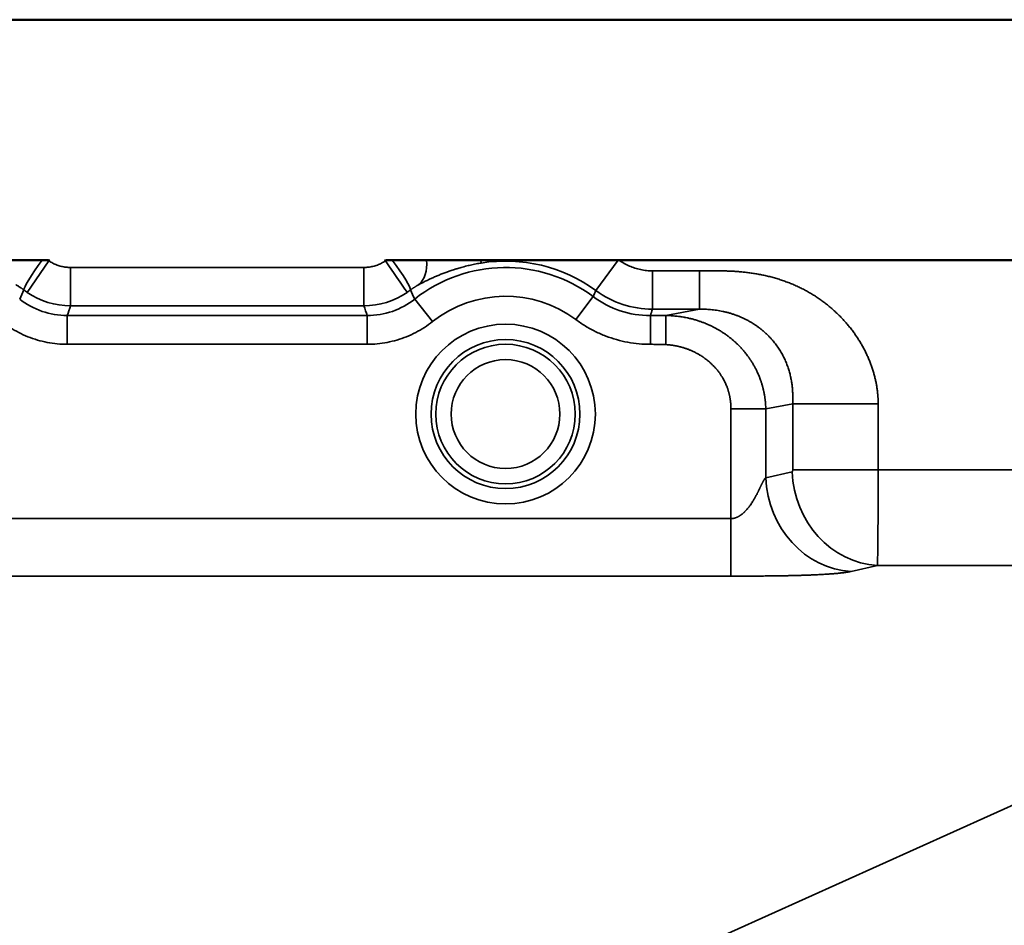
# Model space of a CAD drawing. Units: millimetres. Extents: x 2111 to 4560, y 709 to 3158.
# Drawn here: x 4292 to 4343, y 1192 to 1239 of the extents above; entities that cross this region are included whole.
import ezdxf

# ---------------------------------------------------------------- set-up
doc = ezdxf.new("R2010")
doc.units = ezdxf.units.MM
doc.layers.add('Visible (ISO)', color=7, linetype='Continuous', lineweight=50)
doc.layers.add('Visible Narrow (ISO)', color=7, linetype='Continuous', lineweight=35)

msp = doc.modelspace()

# ---------------------------------------------------------------- linework, layer by layer
at = {"layer": 'Visible (ISO)'}
for p, q in [((4396.643, 1239.432), (3608.443, 1239.432)), ((4389.143, 1226.932), (4323.451, 1226.932))]:
    msp.add_line(p, q, dxfattribs=at)
for centre, major_axis, ratio, start_param, end_param in [((4293.893, 1226.932), (2.206, 0), 0.000092, 1.631579, 1.781513), ((4311.181, 1226.932), (2.211, 0), 0.00011, 1.355325, 1.505094)]:
    msp.add_ellipse(centre, major_axis=major_axis, ratio=ratio, start_param=start_param, end_param=end_param, dxfattribs=at)
for points, knots in [([(4293.432, 1226.932), (4293.092, 1226.932), (4292.765, 1226.932), (4292.152, 1226.932), (4291.876, 1226.932), (4291.649, 1226.932)], [0.0000016, 0.0000016, 0.0000016, 0.0000016, 0.1029958, 0.1029958, 0.2117116, 0.2117116, 0.2117116, 0.2117116]), ([(4313.436, 1226.932), (4313.209, 1226.932), (4312.934, 1226.932), (4312.321, 1226.932), (4311.994, 1226.932), (4311.654, 1226.932)], [0.0000014, 0.0000014, 0.0000014, 0.0000014, 0.1090513, 0.1090513, 0.2123504, 0.2123504, 0.2123504, 0.2123504]), ([(4316.255, 1226.932), (4315.746, 1226.932), (4315.146, 1226.932), (4314.051, 1226.932), (4313.695, 1226.932), (4313.436, 1226.932)], [0.0000056, 0.0000056, 0.0000056, 0.0000056, 0.1632612, 0.1632612, 0.290287, 0.290287, 0.290287, 0.290287]), ([(4323.403, 1226.932), (4323.021, 1226.932), (4322.608, 1226.932), (4321.775, 1226.932), (4321.355, 1226.932), (4320.541, 1226.932), (4320.026, 1226.932), (4319.28, 1226.932), (4318.933, 1226.932), (4318.236, 1226.932), (4317.885, 1226.932), (4317.201, 1226.932), (4316.85, 1226.932), (4316.419, 1226.932), (4316.337, 1226.932), (4316.255, 1226.932)], [-2.4808169, -2.4808169, -2.4808169, -2.4808169, -2.3670204, -2.3670204, -2.2484794, -2.2484794, -2.1111525, -2.1111525, -2.0085907, -2.0085907, -1.9060289, -1.9060289, -1.8034671, -1.8034671, -1.7793007, -1.7793007, -1.7793007, -1.7793007]), ([(4323.451, 1226.932), (4323.443, 1226.932), (4323.435, 1226.932), (4323.427, 1226.932), (4323.419, 1226.932), (4323.411, 1226.932), (4323.403, 1226.932)], [0, 0, 0, 0, 0.5, 0.5, 0.5, 0.9999953, 0.9999953, 0.9999953, 0.9999953])]:
    msp.add_open_spline(points, degree=3, knots=knots, dxfattribs=at)
at = {"layer": 'Visible Narrow (ISO)'}
for p, q in [((4292.664, 1225.255), (4293.788, 1226.9)), ((4316.279, 1226.784), (4316.255, 1226.932)), ((4322.242, 1225.348), (4323.403, 1226.932)), ((4294.912, 1226.552), (4310.173, 1226.552)), ((4294.912, 1224.56), (4294.912, 1226.552)), ((4310.173, 1224.56), (4310.173, 1226.552)), ((4325.186, 1226.377), (4327.642, 1226.377)), ((4325.186, 1224.385), (4325.186, 1226.377)), ((4327.642, 1224.385), (4327.642, 1226.377)), ((4313.745, 1223.738), (4312.818, 1224.911)), ((4321.205, 1223.842), (4322.098, 1225.04)), ((4294.912, 1224.56), (4310.173, 1224.56)), ((4325.186, 1224.385), (4327.642, 1224.385)), ((4325.876, 1224.054), (4327.642, 1224.385)), ((4310.347, 1224.052), (4294.738, 1224.052)), ((4294.738, 1222.558), (4294.738, 1224.052)), ((4310.347, 1222.558), (4310.347, 1224.052)), ((4325.076, 1222.558), (4325.076, 1224.052)), ((4325.876, 1224.054), (4325.876, 1222.541)), ((4310.347, 1222.558), (4294.738, 1222.558)), ((4329.269, 1219.199), (4329.269, 1213.496)), ((4331.081, 1219.199), (4329.269, 1219.199)), ((4331.081, 1219.199), (4332.488, 1219.463)), ((4331.081, 1219.199), (4331.081, 1215.625)), ((4336.929, 1219.463), (4332.488, 1219.463)), ((4332.488, 1216.032), (4332.488, 1219.463)), ((4336.929, 1216.032), (4336.929, 1219.463)), ((4331.081, 1215.625), (4332.446, 1215.933)), ((4336.929, 1216.032), (4332.488, 1216.032)), ((4371.598, 1216.032), (4336.929, 1216.032)), ((4275.817, 1213.496), (4329.269, 1213.496)), ((4329.269, 1210.512), (4329.269, 1213.496)), ((4371.598, 1211.06), (4325.128, 1190.15)), ((4335.522, 1210.752), (4336.887, 1211.06)), ((4371.598, 1211.06), (4336.887, 1211.06)), ((4275.817, 1210.512), (4329.269, 1210.512))]:
    msp.add_line(p, q, dxfattribs=at)
for radius in [4.672, 3.873, 3.627, 2.828]:
    msp.add_circle((4317.543, 1218.932), radius, dxfattribs=at)
for radius, start, end in [(7.953, 53.7753, 99.1431), (7.62, 53.2831, 128.3193), (6.126, 53.2831, 128.3193)]:
    msp.add_arc((4317.543, 1218.932), radius, start, end, dxfattribs=at)
for centre, major_axis, ratio, start_param, end_param in [((4293.7, 1226.963), (-1.203, -1.598), 0.098285, 4.805524, 6.195493), ((4294.873, 1225.498), (-1.16, 1.344), 0.664335, 6.150504, 6.202645), ((4311.003, 1226.559), (0.543, -0.256), 0.737543, 1.368026, 1.471791), ((4311.297, 1226.9), (1.129, -1.651), 0.00001, 4.712383, 6.194431), ((4311.385, 1226.963), (1.203, -1.598), 0.098288, 0.087692, 1.47766), ((4311.903, 1227.305), (0.977, -1.745), 0.685435, 0.119986, 1.003728), ((121.858, 3135.579), (4170.64, -1910.174), 0.08937, 6.281854, 6.283123), ((4293.87, 1226.977), (2.519, -1.675), 0.695006, 4.623861, 4.695767), ((4311.215, 1226.977), (2.519, 1.675), 0.69497, 4.729009, 4.800915), ((8483.225, 3135.579), (-4170.638, -1910.174), 0.08937, 0.000062, 0.001332), ((27.816, 3287.772), (4294.199, -2062.905), 0.088879, 0.000453, 0.001254), ((4325.189, 1229.375), (4.745, -1.552), 0.99933, 4.39704, 5.027738), ((4294.754, 1228.082), (1.327, 3.809), 0.992147, 2.809399, 3.475272), ((4294.915, 1228.552), (3.784, -1.284), 0.998944, 4.440701, 5.038495), ((4310.171, 1228.552), (3.784, 1.284), 0.998944, 4.386283, 4.984079), ((4310.332, 1228.082), (-1.324, 3.81), 0.992141, 2.808494, 3.474363), ((4325.094, 1229.085), (1.589, 4.78), 0.992961, 2.823164, 3.461275), ((-3847.63, 1245.542), (8146.1, -0.003), 0.087156, 6.252917, 6.253633), ((12452.735, 1245.539), (-8146.119, 0), 0.087156, 0.029553, 0.030268), ((-4886.679, 1247.272), (9215.607, 0), 0.087156, 6.254272, 6.254687), ((4335.522, 1215.625), (1.077, -4.78), 0.902224, 4.511766, 6.038373), ((4332.441, 1216.032), (0, 0.1), 0.46631, 3.246309, 4.712322), ((4336.887, 1215.933), (1.077, -4.78), 0.902224, 4.511766, 6.038373)]:
    msp.add_ellipse(centre, major_axis=major_axis, ratio=ratio, start_param=start_param, end_param=end_param, dxfattribs=at)
for points, knots in [([(4293.841, 1226.932), (4293.828, 1226.932), (4293.8, 1226.932), (4293.773, 1226.932), (4293.759, 1226.932)], [0, 0, 0, 0, 0.5, 0.9998991, 0.9998991, 0.9998991, 0.9998991]), ([(4293.759, 1226.932), (4293.764, 1226.927), (4293.769, 1226.921), (4293.774, 1226.916), (4293.779, 1226.911), (4293.783, 1226.905), (4293.788, 1226.9)], [0.0001708, 0.0001708, 0.0001708, 0.0001708, 0.5, 0.5, 0.5, 1, 1, 1, 1]), ([(4293.788, 1226.9), (4293.854, 1226.855), (4293.923, 1226.814), (4293.993, 1226.777), (4294.064, 1226.74), (4294.137, 1226.708), (4294.211, 1226.68), (4294.286, 1226.652), (4294.362, 1226.628), (4294.439, 1226.609), (4294.517, 1226.59), (4294.595, 1226.576), (4294.674, 1226.567), (4294.753, 1226.557), (4294.833, 1226.552), (4294.912, 1226.552)], [0, 0, 0, 0, 0.2, 0.2, 0.2, 0.4, 0.4, 0.4, 0.6, 0.6, 0.6, 0.8, 0.8, 0.8, 1, 1, 1, 1]), ([(4310.173, 1226.552), (4310.253, 1226.552), (4310.332, 1226.557), (4310.411, 1226.567), (4310.49, 1226.576), (4310.569, 1226.59), (4310.646, 1226.609), (4310.724, 1226.628), (4310.8, 1226.652), (4310.874, 1226.68), (4310.949, 1226.708), (4311.022, 1226.74), (4311.092, 1226.777), (4311.163, 1226.814), (4311.231, 1226.855), (4311.297, 1226.9)], [0, 0, 0, 0, 0.2, 0.2, 0.2, 0.4, 0.4, 0.4, 0.6, 0.6, 0.6, 0.8, 0.8, 0.8, 0.9999996, 0.9999996, 0.9999996, 0.9999996]), ([(4311.297, 1226.9), (4311.302, 1226.905), (4311.307, 1226.911), (4311.312, 1226.916), (4311.316, 1226.921), (4311.321, 1226.927), (4311.326, 1226.932)], [0, 0, 0, 0, 0.5, 0.5, 0.5, 1, 1, 1, 1]), ([(4313.016, 1225.652), (4313.042, 1225.666), (4313.068, 1225.68), (4313.096, 1225.695), (4313.146, 1225.721), (4313.199, 1225.749), (4313.257, 1225.778), (4313.292, 1225.796), (4313.329, 1225.814), (4313.367, 1225.833), (4313.426, 1225.862), (4313.488, 1225.893), (4313.554, 1225.924), (4313.603, 1225.947), (4313.653, 1225.971), (4313.705, 1225.994), (4313.769, 1226.024), (4313.836, 1226.053), (4313.903, 1226.083), (4313.964, 1226.109), (4314.025, 1226.135), (4314.086, 1226.16), (4314.149, 1226.186), (4314.213, 1226.212), (4314.277, 1226.237), (4314.345, 1226.263), (4314.413, 1226.289), (4314.481, 1226.314), (4314.541, 1226.335), (4314.6, 1226.356), (4314.66, 1226.377), (4314.735, 1226.403), (4314.811, 1226.428), (4314.887, 1226.452), (4314.942, 1226.47), (4314.997, 1226.486), (4315.053, 1226.503), (4315.136, 1226.528), (4315.219, 1226.552), (4315.303, 1226.574), (4315.353, 1226.588), (4315.403, 1226.601), (4315.454, 1226.613), (4315.544, 1226.636), (4315.636, 1226.658), (4315.728, 1226.678), (4315.772, 1226.688), (4315.817, 1226.698), (4315.862, 1226.707), (4315.961, 1226.728), (4316.061, 1226.747), (4316.161, 1226.764), (4316.2, 1226.771), (4316.24, 1226.778), (4316.279, 1226.784)], [0, 0, 0, 0, 0.0396556, 0.0396556, 0.0396556, 0.1111111, 0.1111111, 0.1111111, 0.1548745, 0.1548745, 0.1548745, 0.2222222, 0.2222222, 0.2222222, 0.2716416, 0.2716416, 0.2716416, 0.3333333, 0.3333333, 0.3333333, 0.3881219, 0.3881219, 0.3881219, 0.4444444, 0.4444444, 0.4444444, 0.5039932, 0.5039932, 0.5039932, 0.5555556, 0.5555556, 0.5555556, 0.6201862, 0.6201862, 0.6201862, 0.6666667, 0.6666667, 0.6666667, 0.7364154, 0.7364154, 0.7364154, 0.7777778, 0.7777778, 0.7777778, 0.8525789, 0.8525789, 0.8525789, 0.8888889, 0.8888889, 0.8888889, 0.9687386, 0.9687386, 0.9687386, 1, 1, 1, 1]), ([(4292.07, 1225.652), (4292.075, 1225.649), (4292.081, 1225.646), (4292.087, 1225.643), (4292.102, 1225.635), (4292.117, 1225.627), (4292.132, 1225.618), (4292.139, 1225.614), (4292.147, 1225.609), (4292.154, 1225.605), (4292.169, 1225.597), (4292.184, 1225.587), (4292.2, 1225.578), (4292.208, 1225.573), (4292.217, 1225.567), (4292.225, 1225.562), (4292.24, 1225.553), (4292.255, 1225.543), (4292.27, 1225.534), (4292.28, 1225.527), (4292.29, 1225.521), (4292.3, 1225.514), (4292.314, 1225.505), (4292.328, 1225.496), (4292.342, 1225.486), (4292.353, 1225.478), (4292.365, 1225.471), (4292.376, 1225.463), (4292.389, 1225.454), (4292.402, 1225.444), (4292.415, 1225.435), (4292.428, 1225.426), (4292.44, 1225.417), (4292.452, 1225.409), (4292.464, 1225.4), (4292.476, 1225.391), (4292.488, 1225.382)], [0, 0, 0, 0, 0.0467646, 0.0467646, 0.0467646, 0.1666667, 0.1666667, 0.1666667, 0.2209857, 0.2209857, 0.2209857, 0.3333333, 0.3333333, 0.3333333, 0.3949257, 0.3949257, 0.3949257, 0.5, 0.5, 0.5, 0.5689484, 0.5689484, 0.5689484, 0.6666667, 0.6666667, 0.6666667, 0.7428781, 0.7428781, 0.7428781, 0.8333333, 0.8333333, 0.8333333, 0.9170735, 0.9170735, 0.9170735, 0.9999998, 0.9999998, 0.9999998, 0.9999998]), ([(4312.598, 1225.382), (4312.609, 1225.391), (4312.621, 1225.399), (4312.632, 1225.408), (4312.645, 1225.417), (4312.657, 1225.426), (4312.67, 1225.435), (4312.683, 1225.444), (4312.696, 1225.453), (4312.709, 1225.462), (4312.72, 1225.47), (4312.732, 1225.478), (4312.743, 1225.486), (4312.757, 1225.495), (4312.771, 1225.505), (4312.785, 1225.514), (4312.795, 1225.521), (4312.806, 1225.527), (4312.816, 1225.534), (4312.83, 1225.543), (4312.845, 1225.553), (4312.86, 1225.562), (4312.869, 1225.567), (4312.877, 1225.573), (4312.886, 1225.578), (4312.901, 1225.587), (4312.917, 1225.596), (4312.931, 1225.605), (4312.939, 1225.609), (4312.946, 1225.614), (4312.953, 1225.618), (4312.969, 1225.627), (4312.984, 1225.635), (4312.999, 1225.643), (4313.004, 1225.646), (4313.01, 1225.649), (4313.016, 1225.652)], [0.0000002, 0.0000002, 0.0000002, 0.0000002, 0.0800866, 0.0800866, 0.0800866, 0.1666667, 0.1666667, 0.1666667, 0.2549377, 0.2549377, 0.2549377, 0.3333333, 0.3333333, 0.3333333, 0.4292344, 0.4292344, 0.4292344, 0.5, 0.5, 0.5, 0.603731, 0.603731, 0.603731, 0.6666667, 0.6666667, 0.6666667, 0.7781324, 0.7781324, 0.7781324, 0.8333333, 0.8333333, 0.8333333, 0.9528071, 0.9528071, 0.9528071, 0.9999971, 0.9999971, 0.9999971, 0.9999971]), ([(4332.488, 1219.463), (4332.489, 1219.493), (4332.489, 1219.524), (4332.49, 1219.554), (4332.491, 1219.585), (4332.491, 1219.616), (4332.491, 1219.647), (4332.492, 1219.678), (4332.492, 1219.709), (4332.491, 1219.74), (4332.491, 1219.772), (4332.491, 1219.804), (4332.49, 1219.836), (4332.489, 1219.868), (4332.488, 1219.9), (4332.487, 1219.933), (4332.486, 1219.966), (4332.485, 1219.999), (4332.483, 1220.033), (4332.481, 1220.066), (4332.479, 1220.1), (4332.477, 1220.134), (4332.474, 1220.168), (4332.472, 1220.203), (4332.469, 1220.238), (4332.465, 1220.272), (4332.462, 1220.308), (4332.458, 1220.343), (4332.454, 1220.378), (4332.45, 1220.414), (4332.446, 1220.45), (4332.441, 1220.486), (4332.436, 1220.522), (4332.43, 1220.558), (4332.425, 1220.594), (4332.419, 1220.631), (4332.413, 1220.668), (4332.406, 1220.704), (4332.399, 1220.741), (4332.392, 1220.778), (4332.385, 1220.815), (4332.377, 1220.852), (4332.369, 1220.89), (4332.36, 1220.927), (4332.351, 1220.965), (4332.342, 1221.002), (4332.333, 1221.04), (4332.323, 1221.077), (4332.312, 1221.115), (4332.302, 1221.153), (4332.291, 1221.191), (4332.279, 1221.229), (4332.267, 1221.267), (4332.255, 1221.305), (4332.242, 1221.343), (4332.23, 1221.381), (4332.216, 1221.419), (4332.202, 1221.457), (4332.188, 1221.495), (4332.173, 1221.533), (4332.158, 1221.571), (4332.143, 1221.61), (4332.127, 1221.648), (4332.111, 1221.686), (4332.094, 1221.724), (4332.077, 1221.762), (4332.059, 1221.8), (4332.041, 1221.838), (4332.023, 1221.876), (4332.004, 1221.913), (4331.984, 1221.951), (4331.965, 1221.989), (4331.944, 1222.026), (4331.924, 1222.064), (4331.903, 1222.101), (4331.881, 1222.139), (4331.859, 1222.176), (4331.836, 1222.213), (4331.813, 1222.25), (4331.79, 1222.287), (4331.766, 1222.324), (4331.741, 1222.361), (4331.716, 1222.398), (4331.691, 1222.435), (4331.665, 1222.471), (4331.639, 1222.508), (4331.612, 1222.544), (4331.584, 1222.58), (4331.557, 1222.616), (4331.528, 1222.652), (4331.499, 1222.687), (4331.47, 1222.723), (4331.44, 1222.758), (4331.409, 1222.793), (4331.379, 1222.829), (4331.347, 1222.864), (4331.315, 1222.898), (4331.283, 1222.933), (4331.25, 1222.967), (4331.216, 1223.001), (4331.182, 1223.035), (4331.147, 1223.069), (4331.112, 1223.103), (4331.076, 1223.136), (4331.04, 1223.169), (4331.002, 1223.202), (4330.965, 1223.235), (4330.927, 1223.267), (4330.888, 1223.299), (4330.849, 1223.332), (4330.809, 1223.363), (4330.768, 1223.395), (4330.727, 1223.426), (4330.685, 1223.457), (4330.642, 1223.488), (4330.599, 1223.519), (4330.555, 1223.549), (4330.51, 1223.579), (4330.466, 1223.608), (4330.42, 1223.637), (4330.374, 1223.666), (4330.327, 1223.694), (4330.28, 1223.722), (4330.232, 1223.749), (4330.184, 1223.776), (4330.136, 1223.802), (4330.087, 1223.828), (4330.038, 1223.853), (4329.988, 1223.878), (4329.938, 1223.902), (4329.888, 1223.926), (4329.838, 1223.949), (4329.787, 1223.971), (4329.736, 1223.993), (4329.684, 1224.014), (4329.633, 1224.034), (4329.581, 1224.055), (4329.529, 1224.074), (4329.476, 1224.093), (4329.424, 1224.111), (4329.371, 1224.129), (4329.318, 1224.146), (4329.265, 1224.162), (4329.212, 1224.178), (4329.159, 1224.193), (4329.106, 1224.208), (4329.052, 1224.222), (4328.999, 1224.235), (4328.946, 1224.248), (4328.892, 1224.26), (4328.839, 1224.271), (4328.786, 1224.283), (4328.733, 1224.293), (4328.68, 1224.302), (4328.627, 1224.312), (4328.574, 1224.32), (4328.522, 1224.328), (4328.469, 1224.336), (4328.418, 1224.342), (4328.366, 1224.348), (4328.315, 1224.354), (4328.264, 1224.36), (4328.213, 1224.364), (4328.163, 1224.368), (4328.113, 1224.372), (4328.064, 1224.375), (4328.015, 1224.378), (4327.967, 1224.38), (4327.919, 1224.382), (4327.872, 1224.384), (4327.825, 1224.385), (4327.779, 1224.385), (4327.732, 1224.386), (4327.687, 1224.386), (4327.642, 1224.385)], [0, 0, 0, 0, 0.017241, 0.017241, 0.017241, 0.034483, 0.034483, 0.034483, 0.051724, 0.051724, 0.051724, 0.068966, 0.068966, 0.068966, 0.086207, 0.086207, 0.086207, 0.103448, 0.103448, 0.103448, 0.12069, 0.12069, 0.12069, 0.137931, 0.137931, 0.137931, 0.155172, 0.155172, 0.155172, 0.172414, 0.172414, 0.172414, 0.189655, 0.189655, 0.189655, 0.206897, 0.206897, 0.206897, 0.224138, 0.224138, 0.224138, 0.241379, 0.241379, 0.241379, 0.258621, 0.258621, 0.258621, 0.275862, 0.275862, 0.275862, 0.293103, 0.293103, 0.293103, 0.310345, 0.310345, 0.310345, 0.327586, 0.327586, 0.327586, 0.344828, 0.344828, 0.344828, 0.362069, 0.362069, 0.362069, 0.37931, 0.37931, 0.37931, 0.396552, 0.396552, 0.396552, 0.413793, 0.413793, 0.413793, 0.431034, 0.431034, 0.431034, 0.448276, 0.448276, 0.448276, 0.465517, 0.465517, 0.465517, 0.482759, 0.482759, 0.482759, 0.5, 0.5, 0.5, 0.517241, 0.517241, 0.517241, 0.534483, 0.534483, 0.534483, 0.551724, 0.551724, 0.551724, 0.568966, 0.568966, 0.568966, 0.586207, 0.586207, 0.586207, 0.603448, 0.603448, 0.603448, 0.62069, 0.62069, 0.62069, 0.637931, 0.637931, 0.637931, 0.655172, 0.655172, 0.655172, 0.672414, 0.672414, 0.672414, 0.689655, 0.689655, 0.689655, 0.706897, 0.706897, 0.706897, 0.724138, 0.724138, 0.724138, 0.741379, 0.741379, 0.741379, 0.758621, 0.758621, 0.758621, 0.775862, 0.775862, 0.775862, 0.793103, 0.793103, 0.793103, 0.810345, 0.810345, 0.810345, 0.827586, 0.827586, 0.827586, 0.844828, 0.844828, 0.844828, 0.862069, 0.862069, 0.862069, 0.87931, 0.87931, 0.87931, 0.896552, 0.896552, 0.896552, 0.913793, 0.913793, 0.913793, 0.931034, 0.931034, 0.931034, 0.948276, 0.948276, 0.948276, 0.965517, 0.965517, 0.965517, 0.982759, 0.982759, 0.982759, 1, 1, 1, 1]), ([(4325.876, 1224.054), (4325.825, 1224.053), (4325.776, 1224.053), (4325.728, 1224.053), (4325.68, 1224.053), (4325.632, 1224.053), (4325.586, 1224.053), (4325.54, 1224.053), (4325.495, 1224.053), (4325.451, 1224.052), (4325.406, 1224.052), (4325.363, 1224.052), (4325.321, 1224.052), (4325.278, 1224.052), (4325.237, 1224.052), (4325.196, 1224.052), (4325.155, 1224.052), (4325.115, 1224.052), (4325.076, 1224.052)], [0, 0, 0, 0, 0.1666667, 0.1666667, 0.1666667, 0.3333333, 0.3333333, 0.3333333, 0.5, 0.5, 0.5, 0.6666667, 0.6666667, 0.6666667, 0.8333333, 0.8333333, 0.8333333, 1, 1, 1, 1]), ([(4331.081, 1219.199), (4331.081, 1219.241), (4331.08, 1219.283), (4331.078, 1219.325), (4331.076, 1219.368), (4331.074, 1219.41), (4331.071, 1219.453), (4331.07, 1219.458), (4331.07, 1219.464), (4331.07, 1219.47), (4331.067, 1219.507), (4331.064, 1219.544), (4331.06, 1219.581), (4331.059, 1219.59), (4331.059, 1219.599), (4331.058, 1219.608), (4331.054, 1219.642), (4331.05, 1219.677), (4331.046, 1219.712), (4331.044, 1219.724), (4331.043, 1219.735), (4331.041, 1219.747), (4331.037, 1219.779), (4331.032, 1219.812), (4331.027, 1219.845), (4331.025, 1219.859), (4331.023, 1219.873), (4331.02, 1219.888), (4331.015, 1219.918), (4331.01, 1219.949), (4331.004, 1219.98), (4331.001, 1219.997), (4330.998, 1220.014), (4330.994, 1220.031), (4330.989, 1220.06), (4330.983, 1220.089), (4330.976, 1220.118), (4330.972, 1220.138), (4330.968, 1220.158), (4330.963, 1220.177), (4330.957, 1220.204), (4330.951, 1220.232), (4330.944, 1220.259), (4330.938, 1220.281), (4330.932, 1220.304), (4330.926, 1220.327), (4330.92, 1220.352), (4330.913, 1220.378), (4330.905, 1220.403), (4330.898, 1220.428), (4330.891, 1220.454), (4330.883, 1220.479), (4330.876, 1220.503), (4330.869, 1220.527), (4330.861, 1220.551), (4330.852, 1220.579), (4330.843, 1220.607), (4330.833, 1220.635), (4330.826, 1220.657), (4330.818, 1220.679), (4330.81, 1220.701), (4330.799, 1220.732), (4330.788, 1220.763), (4330.776, 1220.794), (4330.769, 1220.813), (4330.761, 1220.833), (4330.753, 1220.853), (4330.74, 1220.887), (4330.726, 1220.921), (4330.712, 1220.955), (4330.705, 1220.972), (4330.698, 1220.988), (4330.69, 1221.005), (4330.674, 1221.043), (4330.657, 1221.081), (4330.639, 1221.118), (4330.633, 1221.131), (4330.627, 1221.143), (4330.621, 1221.156), (4330.601, 1221.198), (4330.581, 1221.24), (4330.559, 1221.282), (4330.555, 1221.289), (4330.551, 1221.297), (4330.547, 1221.305), (4330.523, 1221.351), (4330.498, 1221.398), (4330.472, 1221.443), (4330.443, 1221.495), (4330.413, 1221.545), (4330.383, 1221.596), (4330.354, 1221.643), (4330.323, 1221.691), (4330.293, 1221.737), (4330.288, 1221.744), (4330.284, 1221.75), (4330.28, 1221.757), (4330.253, 1221.797), (4330.225, 1221.837), (4330.197, 1221.876), (4330.19, 1221.887), (4330.182, 1221.898), (4330.174, 1221.908), (4330.149, 1221.943), (4330.123, 1221.978), (4330.097, 1222.012), (4330.086, 1222.027), (4330.075, 1222.042), (4330.063, 1222.056), (4330.04, 1222.086), (4330.016, 1222.116), (4329.992, 1222.145), (4329.977, 1222.164), (4329.962, 1222.182), (4329.947, 1222.2), (4329.925, 1222.225), (4329.903, 1222.25), (4329.881, 1222.275), (4329.863, 1222.297), (4329.843, 1222.318), (4329.824, 1222.339), (4329.805, 1222.36), (4329.786, 1222.381), (4329.766, 1222.402), (4329.743, 1222.426), (4329.72, 1222.45), (4329.696, 1222.474), (4329.68, 1222.491), (4329.663, 1222.508), (4329.646, 1222.525), (4329.619, 1222.552), (4329.591, 1222.578), (4329.563, 1222.605), (4329.55, 1222.618), (4329.536, 1222.631), (4329.522, 1222.644), (4329.49, 1222.673), (4329.458, 1222.702), (4329.425, 1222.731), (4329.414, 1222.74), (4329.403, 1222.75), (4329.392, 1222.759), (4329.356, 1222.791), (4329.319, 1222.822), (4329.282, 1222.852), (4329.274, 1222.858), (4329.267, 1222.865), (4329.259, 1222.871), (4329.218, 1222.904), (4329.176, 1222.936), (4329.134, 1222.968), (4329.13, 1222.972), (4329.125, 1222.975), (4329.121, 1222.978), (4329.075, 1223.013), (4329.029, 1223.046), (4328.982, 1223.079), (4328.932, 1223.114), (4328.882, 1223.147), (4328.831, 1223.18), (4328.782, 1223.213), (4328.732, 1223.244), (4328.681, 1223.275), (4328.675, 1223.278), (4328.669, 1223.281), (4328.664, 1223.285), (4328.618, 1223.312), (4328.572, 1223.338), (4328.526, 1223.364), (4328.517, 1223.369), (4328.508, 1223.374), (4328.498, 1223.379), (4328.455, 1223.403), (4328.412, 1223.426), (4328.368, 1223.449), (4328.355, 1223.455), (4328.342, 1223.462), (4328.329, 1223.468), (4328.288, 1223.489), (4328.247, 1223.509), (4328.205, 1223.529), (4328.189, 1223.536), (4328.173, 1223.544), (4328.156, 1223.551), (4328.118, 1223.569), (4328.079, 1223.586), (4328.04, 1223.603), (4328.02, 1223.612), (4328, 1223.62), (4327.98, 1223.628), (4327.944, 1223.643), (4327.908, 1223.658), (4327.871, 1223.672), (4327.848, 1223.682), (4327.824, 1223.691), (4327.8, 1223.699), (4327.767, 1223.712), (4327.733, 1223.724), (4327.699, 1223.736), (4327.672, 1223.746), (4327.645, 1223.755), (4327.618, 1223.764), (4327.587, 1223.775), (4327.556, 1223.785), (4327.524, 1223.795), (4327.494, 1223.804), (4327.463, 1223.814), (4327.433, 1223.823), (4327.404, 1223.831), (4327.375, 1223.839), (4327.347, 1223.847), (4327.313, 1223.857), (4327.279, 1223.866), (4327.245, 1223.875), (4327.219, 1223.881), (4327.193, 1223.888), (4327.167, 1223.894), (4327.13, 1223.903), (4327.092, 1223.912), (4327.055, 1223.92), (4327.032, 1223.926), (4327.008, 1223.931), (4326.984, 1223.935), (4326.944, 1223.944), (4326.904, 1223.952), (4326.863, 1223.959), (4326.842, 1223.963), (4326.821, 1223.967), (4326.8, 1223.971), (4326.757, 1223.978), (4326.714, 1223.985), (4326.67, 1223.992), (4326.652, 1223.994), (4326.633, 1223.997), (4326.615, 1224), (4326.569, 1224.006), (4326.522, 1224.012), (4326.476, 1224.017), (4326.46, 1224.019), (4326.444, 1224.021), (4326.429, 1224.022), (4326.379, 1224.028), (4326.33, 1224.032), (4326.281, 1224.036), (4326.268, 1224.037), (4326.255, 1224.038), (4326.243, 1224.039), (4326.19, 1224.043), (4326.138, 1224.046), (4326.086, 1224.048), (4326.076, 1224.048), (4326.067, 1224.049), (4326.058, 1224.049), (4326.002, 1224.051), (4325.946, 1224.053), (4325.891, 1224.053), (4325.886, 1224.053), (4325.881, 1224.054), (4325.876, 1224.054)], [0, 0, 0, 0, 0.021277, 0.021277, 0.021277, 0.042553, 0.042553, 0.042553, 0.045483, 0.045483, 0.045483, 0.06383, 0.06383, 0.06383, 0.068118, 0.068118, 0.068118, 0.085106, 0.085106, 0.085106, 0.090683, 0.090683, 0.090683, 0.106383, 0.106383, 0.106383, 0.113178, 0.113178, 0.113178, 0.12766, 0.12766, 0.12766, 0.135606, 0.135606, 0.135606, 0.148936, 0.148936, 0.148936, 0.157963, 0.157963, 0.157963, 0.170213, 0.170213, 0.170213, 0.180241, 0.180241, 0.180241, 0.191489, 0.191489, 0.191489, 0.202458, 0.202458, 0.202458, 0.212766, 0.212766, 0.212766, 0.224685, 0.224685, 0.224685, 0.234043, 0.234043, 0.234043, 0.247049, 0.247049, 0.247049, 0.255319, 0.255319, 0.255319, 0.269674, 0.269674, 0.269674, 0.276596, 0.276596, 0.276596, 0.292583, 0.292583, 0.292583, 0.297872, 0.297872, 0.297872, 0.315806, 0.315806, 0.315806, 0.319149, 0.319149, 0.319149, 0.339224, 0.339224, 0.339224, 0.361702, 0.361702, 0.361702, 0.382979, 0.382979, 0.382979, 0.385918, 0.385918, 0.385918, 0.404255, 0.404255, 0.404255, 0.4092, 0.4092, 0.4092, 0.425532, 0.425532, 0.425532, 0.432442, 0.432442, 0.432442, 0.446809, 0.446809, 0.446809, 0.455637, 0.455637, 0.455637, 0.468085, 0.468085, 0.468085, 0.47878, 0.47878, 0.47878, 0.489362, 0.489362, 0.489362, 0.501864, 0.501864, 0.501864, 0.510638, 0.510638, 0.510638, 0.524889, 0.524889, 0.524889, 0.531915, 0.531915, 0.531915, 0.547858, 0.547858, 0.547858, 0.553191, 0.553191, 0.553191, 0.570779, 0.570779, 0.570779, 0.574468, 0.574468, 0.574468, 0.593654, 0.593654, 0.593654, 0.595745, 0.595745, 0.595745, 0.616478, 0.616478, 0.616478, 0.638298, 0.638298, 0.638298, 0.659574, 0.659574, 0.659574, 0.661949, 0.661949, 0.661949, 0.680851, 0.680851, 0.680851, 0.684602, 0.684602, 0.684602, 0.702128, 0.702128, 0.702128, 0.707208, 0.707208, 0.707208, 0.723404, 0.723404, 0.723404, 0.729766, 0.729766, 0.729766, 0.744681, 0.744681, 0.744681, 0.752275, 0.752275, 0.752275, 0.765957, 0.765957, 0.765957, 0.774736, 0.774736, 0.774736, 0.787234, 0.787234, 0.787234, 0.797147, 0.797147, 0.797147, 0.808511, 0.808511, 0.808511, 0.81951, 0.81951, 0.81951, 0.829787, 0.829787, 0.829787, 0.841829, 0.841829, 0.841829, 0.851064, 0.851064, 0.851064, 0.864111, 0.864111, 0.864111, 0.87234, 0.87234, 0.87234, 0.886351, 0.886351, 0.886351, 0.893617, 0.893617, 0.893617, 0.908552, 0.908552, 0.908552, 0.914894, 0.914894, 0.914894, 0.930767, 0.930767, 0.930767, 0.93617, 0.93617, 0.93617, 0.953071, 0.953071, 0.953071, 0.957447, 0.957447, 0.957447, 0.975542, 0.975542, 0.975542, 0.978723, 0.978723, 0.978723, 0.998231, 0.998231, 0.998231, 1, 1, 1, 1]), ([(4325.876, 1222.541), (4325.825, 1222.543), (4325.776, 1222.544), (4325.728, 1222.546), (4325.68, 1222.548), (4325.632, 1222.549), (4325.586, 1222.55), (4325.54, 1222.552), (4325.495, 1222.553), (4325.451, 1222.554), (4325.406, 1222.555), (4325.363, 1222.555), (4325.321, 1222.556), (4325.278, 1222.557), (4325.237, 1222.557), (4325.196, 1222.557), (4325.155, 1222.558), (4325.115, 1222.558), (4325.076, 1222.558)], [0, 0, 0, 0, 0.166667, 0.166667, 0.166667, 0.333333, 0.333333, 0.333333, 0.5, 0.5, 0.5, 0.666667, 0.666667, 0.666667, 0.833333, 0.833333, 0.833333, 1, 1, 1, 1]), ([(4329.269, 1219.199), (4329.269, 1219.224), (4329.268, 1219.25), (4329.268, 1219.275), (4329.267, 1219.3), (4329.266, 1219.326), (4329.265, 1219.352), (4329.265, 1219.355), (4329.265, 1219.359), (4329.265, 1219.362), (4329.264, 1219.384), (4329.262, 1219.407), (4329.261, 1219.429), (4329.261, 1219.434), (4329.26, 1219.44), (4329.26, 1219.445), (4329.258, 1219.466), (4329.257, 1219.487), (4329.255, 1219.508), (4329.254, 1219.515), (4329.253, 1219.522), (4329.253, 1219.529), (4329.251, 1219.548), (4329.249, 1219.568), (4329.246, 1219.588), (4329.245, 1219.597), (4329.244, 1219.605), (4329.243, 1219.614), (4329.241, 1219.633), (4329.239, 1219.651), (4329.236, 1219.67), (4329.234, 1219.68), (4329.233, 1219.691), (4329.231, 1219.701), (4329.229, 1219.719), (4329.226, 1219.736), (4329.223, 1219.754), (4329.221, 1219.766), (4329.219, 1219.778), (4329.217, 1219.79), (4329.214, 1219.807), (4329.21, 1219.823), (4329.207, 1219.84), (4329.204, 1219.854), (4329.202, 1219.868), (4329.199, 1219.882), (4329.195, 1219.897), (4329.192, 1219.913), (4329.188, 1219.929), (4329.185, 1219.944), (4329.181, 1219.96), (4329.177, 1219.975), (4329.174, 1219.99), (4329.17, 1220.005), (4329.166, 1220.02), (4329.162, 1220.037), (4329.157, 1220.054), (4329.152, 1220.072), (4329.149, 1220.085), (4329.145, 1220.099), (4329.141, 1220.113), (4329.135, 1220.132), (4329.129, 1220.151), (4329.123, 1220.171), (4329.119, 1220.183), (4329.115, 1220.195), (4329.111, 1220.208), (4329.104, 1220.229), (4329.097, 1220.251), (4329.089, 1220.272), (4329.086, 1220.283), (4329.082, 1220.293), (4329.078, 1220.304), (4329.069, 1220.328), (4329.06, 1220.352), (4329.051, 1220.376), (4329.048, 1220.384), (4329.045, 1220.392), (4329.041, 1220.4), (4329.031, 1220.427), (4329.019, 1220.453), (4329.008, 1220.48), (4329.006, 1220.485), (4329.003, 1220.49), (4329.001, 1220.495), (4328.988, 1220.525), (4328.974, 1220.555), (4328.96, 1220.585), (4328.944, 1220.618), (4328.927, 1220.651), (4328.91, 1220.684), (4328.894, 1220.715), (4328.877, 1220.746), (4328.859, 1220.777), (4328.857, 1220.782), (4328.854, 1220.786), (4328.852, 1220.79), (4328.836, 1220.817), (4328.821, 1220.843), (4328.804, 1220.87), (4328.8, 1220.877), (4328.796, 1220.884), (4328.791, 1220.891), (4328.777, 1220.914), (4328.762, 1220.938), (4328.746, 1220.961), (4328.74, 1220.971), (4328.733, 1220.981), (4328.726, 1220.99), (4328.713, 1221.011), (4328.699, 1221.031), (4328.684, 1221.051), (4328.675, 1221.063), (4328.666, 1221.076), (4328.657, 1221.088), (4328.645, 1221.106), (4328.632, 1221.123), (4328.618, 1221.14), (4328.607, 1221.155), (4328.596, 1221.17), (4328.584, 1221.184), (4328.573, 1221.199), (4328.561, 1221.213), (4328.549, 1221.228), (4328.535, 1221.245), (4328.521, 1221.262), (4328.507, 1221.278), (4328.496, 1221.29), (4328.486, 1221.302), (4328.476, 1221.314), (4328.459, 1221.333), (4328.442, 1221.352), (4328.425, 1221.371), (4328.416, 1221.38), (4328.408, 1221.389), (4328.399, 1221.398), (4328.379, 1221.419), (4328.359, 1221.44), (4328.339, 1221.461), (4328.332, 1221.467), (4328.325, 1221.474), (4328.318, 1221.481), (4328.296, 1221.504), (4328.272, 1221.526), (4328.249, 1221.548), (4328.244, 1221.553), (4328.239, 1221.558), (4328.234, 1221.562), (4328.208, 1221.586), (4328.182, 1221.61), (4328.155, 1221.633), (4328.152, 1221.636), (4328.149, 1221.639), (4328.146, 1221.641), (4328.117, 1221.666), (4328.087, 1221.691), (4328.056, 1221.716), (4328.024, 1221.742), (4327.992, 1221.767), (4327.959, 1221.792), (4327.926, 1221.817), (4327.893, 1221.841), (4327.859, 1221.864), (4327.856, 1221.867), (4327.852, 1221.87), (4327.848, 1221.872), (4327.818, 1221.893), (4327.788, 1221.914), (4327.757, 1221.934), (4327.751, 1221.938), (4327.744, 1221.942), (4327.738, 1221.946), (4327.709, 1221.964), (4327.68, 1221.983), (4327.651, 1222), (4327.642, 1222.006), (4327.633, 1222.011), (4327.625, 1222.016), (4327.597, 1222.032), (4327.569, 1222.048), (4327.541, 1222.064), (4327.53, 1222.07), (4327.519, 1222.077), (4327.507, 1222.083), (4327.481, 1222.097), (4327.455, 1222.111), (4327.428, 1222.125), (4327.414, 1222.132), (4327.4, 1222.139), (4327.387, 1222.146), (4327.362, 1222.158), (4327.337, 1222.17), (4327.311, 1222.182), (4327.295, 1222.19), (4327.279, 1222.197), (4327.263, 1222.205), (4327.239, 1222.215), (4327.216, 1222.226), (4327.192, 1222.236), (4327.173, 1222.244), (4327.154, 1222.252), (4327.135, 1222.26), (4327.114, 1222.269), (4327.092, 1222.277), (4327.07, 1222.286), (4327.048, 1222.294), (4327.027, 1222.302), (4327.005, 1222.31), (4326.985, 1222.318), (4326.965, 1222.325), (4326.944, 1222.332), (4326.92, 1222.341), (4326.896, 1222.349), (4326.872, 1222.357), (4326.854, 1222.363), (4326.835, 1222.369), (4326.816, 1222.374), (4326.79, 1222.383), (4326.763, 1222.391), (4326.736, 1222.398), (4326.72, 1222.403), (4326.703, 1222.408), (4326.686, 1222.412), (4326.657, 1222.42), (4326.628, 1222.428), (4326.599, 1222.435), (4326.583, 1222.439), (4326.568, 1222.442), (4326.553, 1222.446), (4326.522, 1222.453), (4326.49, 1222.46), (4326.459, 1222.467), (4326.445, 1222.469), (4326.432, 1222.472), (4326.418, 1222.475), (4326.385, 1222.481), (4326.351, 1222.488), (4326.317, 1222.493), (4326.306, 1222.495), (4326.294, 1222.497), (4326.283, 1222.499), (4326.247, 1222.505), (4326.211, 1222.51), (4326.174, 1222.514), (4326.165, 1222.516), (4326.156, 1222.517), (4326.146, 1222.518), (4326.108, 1222.523), (4326.069, 1222.527), (4326.031, 1222.53), (4326.024, 1222.531), (4326.017, 1222.531), (4326.01, 1222.532), (4325.969, 1222.535), (4325.928, 1222.538), (4325.887, 1222.54), (4325.883, 1222.54), (4325.879, 1222.54), (4325.876, 1222.541)], [0, 0, 0, 0, 0.021277, 0.021277, 0.021277, 0.042553, 0.042553, 0.042553, 0.045483, 0.045483, 0.045483, 0.06383, 0.06383, 0.06383, 0.068118, 0.068118, 0.068118, 0.085106, 0.085106, 0.085106, 0.090683, 0.090683, 0.090683, 0.106383, 0.106383, 0.106383, 0.113178, 0.113178, 0.113178, 0.12766, 0.12766, 0.12766, 0.135606, 0.135606, 0.135606, 0.148936, 0.148936, 0.148936, 0.157963, 0.157963, 0.157963, 0.170213, 0.170213, 0.170213, 0.180241, 0.180241, 0.180241, 0.191489, 0.191489, 0.191489, 0.202458, 0.202458, 0.202458, 0.212766, 0.212766, 0.212766, 0.224685, 0.224685, 0.224685, 0.234043, 0.234043, 0.234043, 0.247049, 0.247049, 0.247049, 0.255319, 0.255319, 0.255319, 0.269674, 0.269674, 0.269674, 0.276596, 0.276596, 0.276596, 0.292584, 0.292584, 0.292584, 0.297872, 0.297872, 0.297872, 0.315806, 0.315806, 0.315806, 0.319149, 0.319149, 0.319149, 0.339224, 0.339224, 0.339224, 0.361702, 0.361702, 0.361702, 0.382979, 0.382979, 0.382979, 0.385918, 0.385918, 0.385918, 0.404255, 0.404255, 0.404255, 0.4092, 0.4092, 0.4092, 0.425532, 0.425532, 0.425532, 0.432442, 0.432442, 0.432442, 0.446809, 0.446809, 0.446809, 0.455637, 0.455637, 0.455637, 0.468085, 0.468085, 0.468085, 0.47878, 0.47878, 0.47878, 0.489362, 0.489362, 0.489362, 0.501864, 0.501864, 0.501864, 0.510638, 0.510638, 0.510638, 0.524889, 0.524889, 0.524889, 0.531915, 0.531915, 0.531915, 0.547858, 0.547858, 0.547858, 0.553191, 0.553191, 0.553191, 0.570779, 0.570779, 0.570779, 0.574468, 0.574468, 0.574468, 0.593654, 0.593654, 0.593654, 0.595745, 0.595745, 0.595745, 0.616478, 0.616478, 0.616478, 0.638298, 0.638298, 0.638298, 0.659574, 0.659574, 0.659574, 0.661949, 0.661949, 0.661949, 0.680851, 0.680851, 0.680851, 0.684601, 0.684601, 0.684601, 0.702128, 0.702128, 0.702128, 0.707208, 0.707208, 0.707208, 0.723404, 0.723404, 0.723404, 0.729765, 0.729765, 0.729765, 0.744681, 0.744681, 0.744681, 0.752274, 0.752274, 0.752274, 0.765957, 0.765957, 0.765957, 0.774735, 0.774735, 0.774735, 0.787234, 0.787234, 0.787234, 0.797146, 0.797146, 0.797146, 0.808511, 0.808511, 0.808511, 0.81951, 0.81951, 0.81951, 0.829787, 0.829787, 0.829787, 0.841829, 0.841829, 0.841829, 0.851064, 0.851064, 0.851064, 0.864111, 0.864111, 0.864111, 0.87234, 0.87234, 0.87234, 0.886351, 0.886351, 0.886351, 0.893617, 0.893617, 0.893617, 0.908552, 0.908552, 0.908552, 0.914894, 0.914894, 0.914894, 0.930767, 0.930767, 0.930767, 0.93617, 0.93617, 0.93617, 0.953071, 0.953071, 0.953071, 0.957447, 0.957447, 0.957447, 0.975541, 0.975541, 0.975541, 0.978723, 0.978723, 0.978723, 0.998232, 0.998232, 0.998232, 1, 1, 1, 1]), ([(4331.081, 1215.625), (4331.078, 1215.623), (4331.075, 1215.62), (4331.072, 1215.618), (4331.069, 1215.615), (4331.066, 1215.612), (4331.063, 1215.609), (4331.061, 1215.607), (4331.059, 1215.605), (4331.057, 1215.603), (4331.053, 1215.599), (4331.049, 1215.594), (4331.044, 1215.589), (4331.041, 1215.585), (4331.038, 1215.581), (4331.035, 1215.577), (4331.033, 1215.575), (4331.031, 1215.572), (4331.029, 1215.57), (4331.025, 1215.564), (4331.02, 1215.558), (4331.016, 1215.551), (4331.012, 1215.547), (4331.009, 1215.542), (4331.006, 1215.537), (4331.003, 1215.533), (4331, 1215.528), (4330.997, 1215.524), (4330.993, 1215.517), (4330.989, 1215.51), (4330.984, 1215.503), (4330.983, 1215.501), (4330.981, 1215.498), (4330.98, 1215.496), (4330.978, 1215.492), (4330.975, 1215.488), (4330.973, 1215.484), (4330.969, 1215.478), (4330.965, 1215.471), (4330.962, 1215.464), (4330.957, 1215.456), (4330.952, 1215.448), (4330.947, 1215.439), (4330.946, 1215.436), (4330.944, 1215.433), (4330.942, 1215.43), (4330.939, 1215.424), (4330.936, 1215.419), (4330.933, 1215.413), (4330.93, 1215.406), (4330.926, 1215.399), (4330.922, 1215.392), (4330.916, 1215.379), (4330.909, 1215.367), (4330.903, 1215.354), (4330.897, 1215.343), (4330.892, 1215.332), (4330.886, 1215.32), (4330.883, 1215.315), (4330.881, 1215.31), (4330.878, 1215.304), (4330.875, 1215.298), (4330.871, 1215.291), (4330.868, 1215.284), (4330.863, 1215.275), (4330.859, 1215.265), (4330.854, 1215.255), (4330.852, 1215.252), (4330.851, 1215.249), (4330.85, 1215.246), (4330.843, 1215.233), (4330.837, 1215.22), (4330.83, 1215.206), (4330.824, 1215.192), (4330.817, 1215.178), (4330.81, 1215.163), (4330.807, 1215.156), (4330.804, 1215.15), (4330.8, 1215.143), (4330.796, 1215.135), (4330.792, 1215.126), (4330.788, 1215.117), (4330.782, 1215.105), (4330.777, 1215.093), (4330.771, 1215.081), (4330.769, 1215.077), (4330.767, 1215.073), (4330.765, 1215.069), (4330.757, 1215.052), (4330.749, 1215.035), (4330.74, 1215.018), (4330.732, 1215), (4330.723, 1214.982), (4330.714, 1214.963), (4330.711, 1214.956), (4330.708, 1214.95), (4330.704, 1214.943), (4330.698, 1214.931), (4330.692, 1214.918), (4330.686, 1214.906), (4330.68, 1214.893), (4330.674, 1214.88), (4330.667, 1214.867), (4330.663, 1214.86), (4330.66, 1214.852), (4330.656, 1214.845), (4330.647, 1214.826), (4330.637, 1214.807), (4330.627, 1214.787), (4330.615, 1214.763), (4330.602, 1214.739), (4330.589, 1214.714), (4330.587, 1214.71), (4330.585, 1214.706), (4330.583, 1214.703), (4330.573, 1214.683), (4330.562, 1214.664), (4330.552, 1214.644), (4330.546, 1214.634), (4330.541, 1214.624), (4330.535, 1214.614), (4330.528, 1214.6), (4330.52, 1214.586), (4330.511, 1214.571), (4330.502, 1214.555), (4330.493, 1214.539), (4330.484, 1214.523), (4330.479, 1214.514), (4330.473, 1214.505), (4330.468, 1214.496), (4330.455, 1214.474), (4330.442, 1214.451), (4330.428, 1214.429), (4330.426, 1214.425), (4330.424, 1214.421), (4330.421, 1214.418), (4330.405, 1214.392), (4330.388, 1214.365), (4330.371, 1214.338), (4330.354, 1214.311), (4330.335, 1214.284), (4330.317, 1214.256), (4330.312, 1214.249), (4330.306, 1214.241), (4330.301, 1214.234), (4330.287, 1214.214), (4330.273, 1214.194), (4330.259, 1214.175), (4330.25, 1214.162), (4330.241, 1214.15), (4330.232, 1214.138), (4330.221, 1214.124), (4330.211, 1214.11), (4330.2, 1214.097), (4330.187, 1214.081), (4330.175, 1214.065), (4330.162, 1214.049), (4330.156, 1214.041), (4330.149, 1214.033), (4330.142, 1214.025), (4330.126, 1214.006), (4330.11, 1213.988), (4330.095, 1213.97), (4330.092, 1213.968), (4330.09, 1213.965), (4330.087, 1213.962), (4330.069, 1213.942), (4330.052, 1213.923), (4330.034, 1213.905), (4330.017, 1213.887), (4330, 1213.87), (4329.983, 1213.854), (4329.978, 1213.849), (4329.973, 1213.844), (4329.968, 1213.839), (4329.956, 1213.828), (4329.945, 1213.818), (4329.934, 1213.808), (4329.925, 1213.8), (4329.916, 1213.792), (4329.907, 1213.784), (4329.901, 1213.778), (4329.894, 1213.772), (4329.887, 1213.767), (4329.874, 1213.756), (4329.862, 1213.746), (4329.849, 1213.736), (4329.832, 1213.722), (4329.815, 1213.709), (4329.798, 1213.697), (4329.784, 1213.687), (4329.77, 1213.677), (4329.756, 1213.668), (4329.751, 1213.664), (4329.745, 1213.66), (4329.74, 1213.657), (4329.732, 1213.651), (4329.724, 1213.646), (4329.716, 1213.641), (4329.707, 1213.636), (4329.697, 1213.63), (4329.688, 1213.624), (4329.684, 1213.622), (4329.681, 1213.62), (4329.677, 1213.618), (4329.665, 1213.611), (4329.652, 1213.604), (4329.64, 1213.598), (4329.628, 1213.591), (4329.616, 1213.585), (4329.604, 1213.579), (4329.599, 1213.577), (4329.595, 1213.575), (4329.591, 1213.573), (4329.583, 1213.57), (4329.576, 1213.567), (4329.569, 1213.564), (4329.561, 1213.56), (4329.553, 1213.557), (4329.545, 1213.554), (4329.542, 1213.552), (4329.539, 1213.551), (4329.535, 1213.55), (4329.524, 1213.545), (4329.514, 1213.541), (4329.503, 1213.538), (4329.492, 1213.534), (4329.482, 1213.531), (4329.471, 1213.528), (4329.467, 1213.526), (4329.463, 1213.525), (4329.459, 1213.524), (4329.452, 1213.522), (4329.447, 1213.52), (4329.441, 1213.519), (4329.433, 1213.517), (4329.425, 1213.515), (4329.418, 1213.513), (4329.405, 1213.511), (4329.393, 1213.508), (4329.381, 1213.506), (4329.372, 1213.504), (4329.362, 1213.503), (4329.353, 1213.502), (4329.349, 1213.501), (4329.345, 1213.501), (4329.341, 1213.5), (4329.335, 1213.499), (4329.33, 1213.499), (4329.324, 1213.498), (4329.318, 1213.498), (4329.311, 1213.497), (4329.304, 1213.497), (4329.292, 1213.496), (4329.28, 1213.496), (4329.269, 1213.496)], [0, 0, 0, 0, 0.017201, 0.017201, 0.017201, 0.033485, 0.033485, 0.033485, 0.043478, 0.043478, 0.043478, 0.063861, 0.063861, 0.063861, 0.078226, 0.078226, 0.078226, 0.086957, 0.086957, 0.086957, 0.105968, 0.105968, 0.105968, 0.119567, 0.119567, 0.119567, 0.130435, 0.130435, 0.130435, 0.146832, 0.146832, 0.146832, 0.152174, 0.152174, 0.152174, 0.160789, 0.160789, 0.160789, 0.173913, 0.173913, 0.173913, 0.190083, 0.190083, 0.190083, 0.195652, 0.195652, 0.195652, 0.205442, 0.205442, 0.205442, 0.217391, 0.217391, 0.217391, 0.237288, 0.237288, 0.237288, 0.253573, 0.253573, 0.253573, 0.26087, 0.26087, 0.26087, 0.269901, 0.269901, 0.269901, 0.282609, 0.282609, 0.282609, 0.286173, 0.286173, 0.286173, 0.302485, 0.302485, 0.302485, 0.318859, 0.318859, 0.318859, 0.326087, 0.326087, 0.326087, 0.335307, 0.335307, 0.335307, 0.347826, 0.347826, 0.347826, 0.351844, 0.351844, 0.351844, 0.368484, 0.368484, 0.368484, 0.385243, 0.385243, 0.385243, 0.391304, 0.391304, 0.391304, 0.40213, 0.40213, 0.40213, 0.413043, 0.413043, 0.413043, 0.41915, 0.41915, 0.41915, 0.434783, 0.434783, 0.434783, 0.453598, 0.453598, 0.453598, 0.456522, 0.456522, 0.456522, 0.471036, 0.471036, 0.471036, 0.478261, 0.478261, 0.478261, 0.488625, 0.488625, 0.488625, 0.5, 0.5, 0.5, 0.506336, 0.506336, 0.506336, 0.521739, 0.521739, 0.521739, 0.52415, 0.52415, 0.52415, 0.542053, 0.542053, 0.542053, 0.560138, 0.560138, 0.560138, 0.565217, 0.565217, 0.565217, 0.578455, 0.578455, 0.578455, 0.586957, 0.586957, 0.586957, 0.596823, 0.596823, 0.596823, 0.608696, 0.608696, 0.608696, 0.615033, 0.615033, 0.615033, 0.630435, 0.630435, 0.630435, 0.632967, 0.632967, 0.632967, 0.65077, 0.65077, 0.65077, 0.668392, 0.668392, 0.668392, 0.673913, 0.673913, 0.673913, 0.685837, 0.685837, 0.685837, 0.695652, 0.695652, 0.695652, 0.703113, 0.703113, 0.703113, 0.717391, 0.717391, 0.717391, 0.737197, 0.737197, 0.737197, 0.754039, 0.754039, 0.754039, 0.76087, 0.76087, 0.76087, 0.770748, 0.770748, 0.770748, 0.782609, 0.782609, 0.782609, 0.787303, 0.787303, 0.787303, 0.803717, 0.803717, 0.803717, 0.820027, 0.820027, 0.820027, 0.826087, 0.826087, 0.826087, 0.836258, 0.836258, 0.836258, 0.847826, 0.847826, 0.847826, 0.852429, 0.852429, 0.852429, 0.868558, 0.868558, 0.868558, 0.884672, 0.884672, 0.884672, 0.891304, 0.891304, 0.891304, 0.900801, 0.900801, 0.900801, 0.913043, 0.913043, 0.913043, 0.933221, 0.933221, 0.933221, 0.949572, 0.949572, 0.949572, 0.956522, 0.956522, 0.956522, 0.966101, 0.966101, 0.966101, 0.978261, 0.978261, 0.978261, 1, 1, 1, 1]), ([(4336.887, 1211.06), (4336.889, 1211.079), (4336.892, 1211.14), (4336.897, 1211.293), (4336.902, 1211.506), (4336.907, 1211.776), (4336.911, 1212.101), (4336.915, 1212.475), (4336.918, 1212.895), (4336.921, 1213.354), (4336.924, 1213.848), (4336.926, 1214.369), (4336.927, 1214.912), (4336.928, 1215.469), (4336.929, 1215.844), (4336.929, 1216.032)], [0, 0, 0, 0, 0.0769231, 0.1538462, 0.2307692, 0.3076923, 0.3846154, 0.4615385, 0.5384615, 0.6153846, 0.6923077, 0.7692308, 0.8461538, 0.9230769, 1, 1, 1, 1])]:
    msp.add_open_spline(points, degree=3, knots=knots, dxfattribs=at)
for points in [[(4311.326, 1226.932), (4311.312, 1226.932), (4311.285, 1226.932), (4311.258, 1226.932), (4311.245, 1226.932)], [(4323.451, 1226.932), (4323.535, 1226.872), (4323.708, 1226.762), (4323.985, 1226.624), (4324.274, 1226.514), (4324.572, 1226.436), (4324.878, 1226.388), (4325.083, 1226.377), (4325.186, 1226.377)], [(4336.929, 1219.463), (4336.929, 1219.522), (4336.927, 1219.642), (4336.918, 1219.824), (4336.902, 1220.007), (4336.881, 1220.194), (4336.853, 1220.383), (4336.817, 1220.575), (4336.775, 1220.77), (4336.725, 1220.967), (4336.668, 1221.166), (4336.603, 1221.366), (4336.531, 1221.566), (4336.451, 1221.766), (4336.364, 1221.966), (4336.27, 1222.165), (4336.168, 1222.362), (4336.059, 1222.558), (4335.943, 1222.752), (4335.82, 1222.943), (4335.69, 1223.131), (4335.553, 1223.316), (4335.41, 1223.497), (4335.261, 1223.674), (4335.106, 1223.847), (4334.945, 1224.016), (4334.778, 1224.18), (4334.605, 1224.339), (4334.427, 1224.493), (4334.244, 1224.642), (4334.055, 1224.785), (4333.861, 1224.923), (4333.662, 1225.056), (4333.459, 1225.182), (4333.25, 1225.303), (4333.037, 1225.417), (4332.818, 1225.526), (4332.595, 1225.629), (4332.367, 1225.725), (4332.134, 1225.815), (4331.896, 1225.899), (4331.655, 1225.975), (4331.411, 1226.045), (4331.166, 1226.106), (4330.922, 1226.161), (4330.678, 1226.208), (4330.436, 1226.248), (4330.195, 1226.282), (4329.957, 1226.31), (4329.721, 1226.332), (4329.488, 1226.349), (4329.26, 1226.362), (4329.036, 1226.37), (4328.816, 1226.376), (4328.604, 1226.379), (4328.397, 1226.38), (4328.198, 1226.379), (4328.005, 1226.379), (4327.82, 1226.378), (4327.7, 1226.377), (4327.642, 1226.377)], [(4294.738, 1222.558), (4294.564, 1222.558), (4294.218, 1222.574), (4293.698, 1222.649), (4293.187, 1222.773), (4292.69, 1222.946), (4292.213, 1223.165), (4291.759, 1223.429), (4291.477, 1223.63), (4291.341, 1223.738)], [(4313.745, 1223.738), (4313.608, 1223.63), (4313.326, 1223.428), (4312.873, 1223.165), (4312.395, 1222.946), (4311.898, 1222.773), (4311.387, 1222.649), (4310.868, 1222.574), (4310.521, 1222.558), (4310.347, 1222.558)], [(4325.076, 1222.558), (4324.879, 1222.558), (4324.487, 1222.576), (4323.898, 1222.657), (4323.319, 1222.791), (4322.753, 1222.979), (4322.208, 1223.217), (4321.688, 1223.504), (4321.363, 1223.725), (4321.205, 1223.842)], [(4335.522, 1210.752), (4335.509, 1210.749), (4335.481, 1210.743), (4335.435, 1210.734), (4335.384, 1210.725), (4335.327, 1210.715), (4335.264, 1210.706), (4335.195, 1210.696), (4335.119, 1210.686), (4335.038, 1210.676), (4334.951, 1210.667), (4334.859, 1210.657), (4334.76, 1210.648), (4334.654, 1210.639), (4334.541, 1210.63), (4334.42, 1210.621), (4334.291, 1210.612), (4334.154, 1210.603), (4334.007, 1210.594), (4333.851, 1210.586), (4333.684, 1210.578), (4333.508, 1210.57), (4333.32, 1210.562), (4333.123, 1210.555), (4332.914, 1210.548), (4332.695, 1210.542), (4332.465, 1210.536), (4332.223, 1210.53), (4331.979, 1210.526), (4331.744, 1210.522), (4331.526, 1210.519), (4331.323, 1210.517), (4331.133, 1210.515), (4330.955, 1210.514), (4330.788, 1210.513), (4330.631, 1210.513), (4330.483, 1210.512), (4330.343, 1210.512), (4330.211, 1210.512), (4330.085, 1210.512), (4329.966, 1210.512), (4329.853, 1210.512), (4329.745, 1210.512), (4329.642, 1210.512), (4329.543, 1210.512), (4329.448, 1210.512), (4329.357, 1210.512), (4329.298, 1210.512), (4329.269, 1210.512)]]:
    msp.add_open_spline(points, degree=3, dxfattribs=at)

doc.saveas('drawing.dxf')
